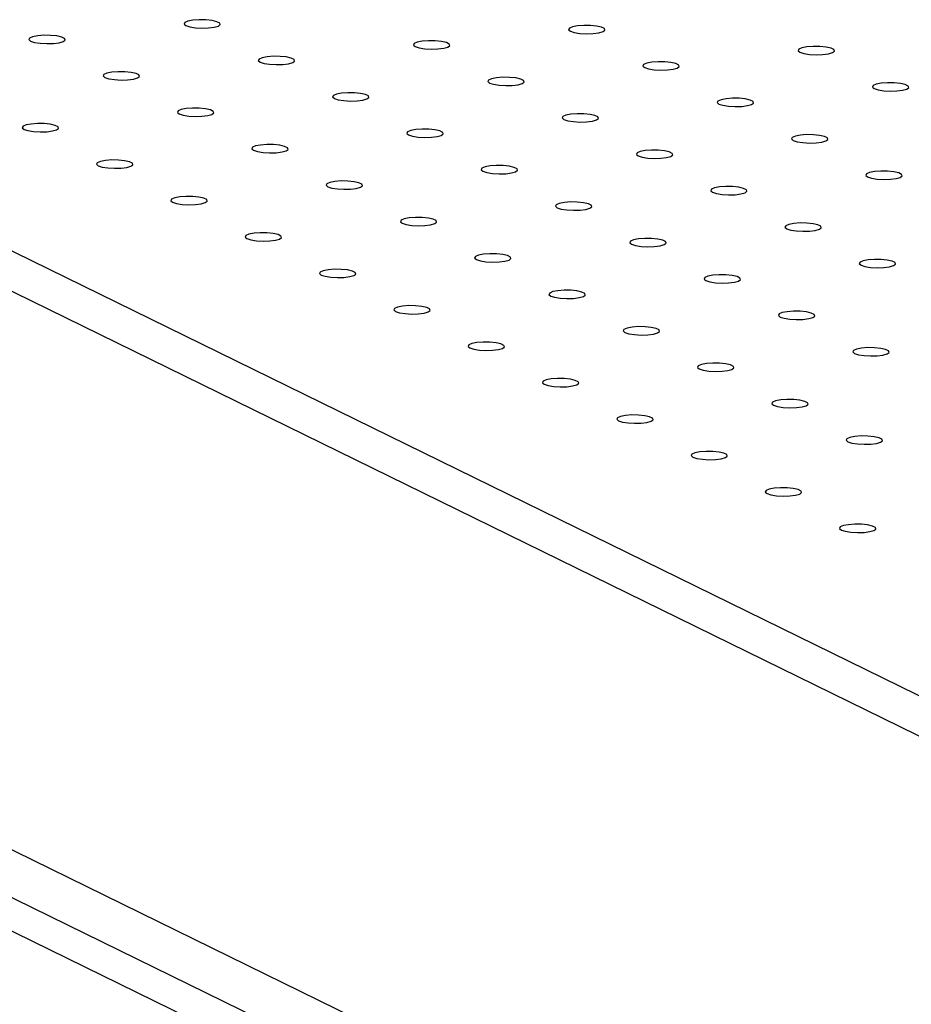
# Model space of a CAD drawing. Units: millimetres. Extents: x 12016 to 12313, y -7569 to -7359.
# Drawn here: x 12062 to 12068, y -7498 to -7490 of the extents above; entities that cross this region are included whole.
import ezdxf

# ---------------------------------------------------------------- set-up
doc = ezdxf.new("R2010")
doc.units = ezdxf.units.MM
doc.header["$LTSCALE"] = 10

msp = doc.modelspace()

# ---------------------------------------------------------------- linework, layer by layer
at = {"color": 7, "linetype": 'Continuous', "lineweight": 25}
for p, q in [((12053.33468, -7487.96058), (12072.29381, -7497.25379)), ((12053.33143, -7488.25254), (12072.29056, -7497.54575)), ((12053.2827, -7492.632), (12072.24183, -7501.92521)), ((12072.17701, -7501.5478), (12054.38555, -7492.82695)), ((12072.23912, -7502.16852), (12053.27999, -7492.8753))]:
    msp.add_line(p, q, dxfattribs=at)
at = {"color": 7, "linetype": 'Continuous', "lineweight": 25, "flags": 128}
for points in [[(12063.13148, -7490.50672), (12063.16022, -7490.51605), (12063.20122, -7490.52251), (12063.24894, -7490.52524), (12063.29693, -7490.52386), (12063.33872, -7490.51856), (12063.36866, -7490.51005), (12063.3827, -7490.4995), (12063.37896, -7490.48831), (12063.35793, -7490.478), (12063.32245, -7490.46996), (12063.27733, -7490.46529), (12063.22864, -7490.4646), (12063.18297, -7490.468), (12063.14649, -7490.47502), (12063.12412, -7490.48472), (12063.11888, -7490.49578), (12063.13148, -7490.50672)], [(12065.926, -7490.54712), (12065.95474, -7490.55645), (12065.99573, -7490.56291), (12066.04345, -7490.56564), (12066.09145, -7490.56426), (12066.13323, -7490.55896), (12066.16317, -7490.55046), (12066.17722, -7490.5399), (12066.17347, -7490.52871), (12066.15244, -7490.5184), (12066.11697, -7490.51037), (12066.07184, -7490.50569), (12066.02316, -7490.50501), (12065.97749, -7490.5084), (12065.94101, -7490.51542), (12065.91863, -7490.52512), (12065.91339, -7490.53618), (12065.926, -7490.54712)], [(12062.00414, -7490.61882), (12062.03288, -7490.62815), (12062.07388, -7490.63462), (12062.1216, -7490.63734), (12062.16959, -7490.63596), (12062.21138, -7490.63066), (12062.24132, -7490.62216), (12062.25536, -7490.6116), (12062.25162, -7490.60041), (12062.23059, -7490.5901), (12062.19512, -7490.58207), (12062.14999, -7490.57739), (12062.1013, -7490.57671), (12062.05564, -7490.5801), (12062.01915, -7490.58713), (12061.99678, -7490.59682), (12061.99154, -7490.60789), (12062.00414, -7490.61882)], [(12064.79866, -7490.65922), (12064.8274, -7490.66855), (12064.8684, -7490.67502), (12064.91611, -7490.67775), (12064.96411, -7490.67637), (12065.0059, -7490.67107), (12065.03583, -7490.66256), (12065.04988, -7490.652), (12065.04613, -7490.64081), (12065.0251, -7490.63051), (12064.98963, -7490.62247), (12064.9445, -7490.6178), (12064.89582, -7490.61711), (12064.85015, -7490.62051), (12064.81367, -7490.62753), (12064.7913, -7490.63723), (12064.78606, -7490.64829), (12064.79866, -7490.65922)], [(12067.59317, -7490.69963), (12067.62191, -7490.70896), (12067.66291, -7490.71542), (12067.71063, -7490.71815), (12067.75862, -7490.71677), (12067.80041, -7490.71147), (12067.83035, -7490.70297), (12067.84439, -7490.69241), (12067.84065, -7490.68122), (12067.81962, -7490.67091), (12067.78415, -7490.66288), (12067.73902, -7490.6582), (12067.69033, -7490.65751), (12067.64467, -7490.66091), (12067.60818, -7490.66793), (12067.58581, -7490.67763), (12067.58057, -7490.68869), (12067.59317, -7490.69963)], [(12063.67132, -7490.77133), (12063.70006, -7490.78066), (12063.74106, -7490.78712), (12063.78878, -7490.78985), (12063.83677, -7490.78847), (12063.87856, -7490.78317), (12063.9085, -7490.77467), (12063.92254, -7490.76411), (12063.9188, -7490.75292), (12063.89777, -7490.74261), (12063.86229, -7490.73458), (12063.81717, -7490.7299), (12063.76848, -7490.72922), (12063.72281, -7490.73261), (12063.68633, -7490.73963), (12063.66396, -7490.74933), (12063.65872, -7490.76039), (12063.67132, -7490.77133)], [(12066.46583, -7490.81173), (12066.49458, -7490.82106), (12066.53557, -7490.82753), (12066.58329, -7490.83025), (12066.63129, -7490.82887), (12066.67307, -7490.82358), (12066.70301, -7490.81507), (12066.71706, -7490.80451), (12066.71331, -7490.79332), (12066.69228, -7490.78301), (12066.65681, -7490.77498), (12066.61168, -7490.7703), (12066.563, -7490.76962), (12066.51733, -7490.77302), (12066.48084, -7490.78004), (12066.45847, -7490.78973), (12066.45323, -7490.8008), (12066.46583, -7490.81173)], [(12062.54398, -7490.88343), (12062.57272, -7490.89276), (12062.61372, -7490.89923), (12062.66144, -7490.90196), (12062.70943, -7490.90058), (12062.75122, -7490.89528), (12062.78116, -7490.88677), (12062.7952, -7490.87621), (12062.79146, -7490.86502), (12062.77043, -7490.85472), (12062.73495, -7490.84668), (12062.68983, -7490.84201), (12062.64114, -7490.84132), (12062.59548, -7490.84472), (12062.55899, -7490.85174), (12062.53662, -7490.86144), (12062.53138, -7490.8725), (12062.54398, -7490.88343)], [(12065.3385, -7490.92384), (12065.36724, -7490.93317), (12065.40824, -7490.93963), (12065.45595, -7490.94236), (12065.50395, -7490.94098), (12065.54574, -7490.93568), (12065.57567, -7490.92718), (12065.58972, -7490.91662), (12065.58597, -7490.90543), (12065.56494, -7490.89512), (12065.52947, -7490.88708), (12065.48434, -7490.88241), (12065.43566, -7490.88172), (12065.38999, -7490.88512), (12065.35351, -7490.89214), (12065.33113, -7490.90184), (12065.32589, -7490.9129), (12065.3385, -7490.92384)], [(12068.13301, -7490.96424), (12068.16175, -7490.97357), (12068.20275, -7490.98004), (12068.25047, -7490.98276), (12068.29846, -7490.98138), (12068.34025, -7490.97608), (12068.37019, -7490.96758), (12068.38423, -7490.95702), (12068.38049, -7490.94583), (12068.35946, -7490.93552), (12068.32398, -7490.92749), (12068.27886, -7490.92281), (12068.23017, -7490.92213), (12068.1845, -7490.92552), (12068.14802, -7490.93255), (12068.12565, -7490.94224), (12068.12041, -7490.95331), (12068.13301, -7490.96424)], [(12064.21116, -7491.03594), (12064.2399, -7491.04527), (12064.2809, -7491.05174), (12064.32862, -7491.05446), (12064.37661, -7491.05308), (12064.4184, -7491.04778), (12064.44833, -7491.03928), (12064.46238, -7491.02872), (12064.45863, -7491.01753), (12064.4376, -7491.00722), (12064.40213, -7490.99919), (12064.35701, -7490.99451), (12064.30832, -7490.99383), (12064.26265, -7490.99723), (12064.22617, -7491.00425), (12064.2038, -7491.01394), (12064.19856, -7491.02501), (12064.21116, -7491.03594)], [(12067.00567, -7491.07635), (12067.03441, -7491.08568), (12067.07541, -7491.09214), (12067.12313, -7491.09487), (12067.17112, -7491.09349), (12067.21291, -7491.08819), (12067.24285, -7491.07968), (12067.25689, -7491.06912), (12067.25315, -7491.05794), (12067.23212, -7491.04763), (12067.19665, -7491.03959), (12067.15152, -7491.03492), (12067.10283, -7491.03423), (12067.05717, -7491.03763), (12067.02068, -7491.04465), (12066.99831, -7491.05435), (12066.99307, -7491.06541), (12067.00567, -7491.07635)], [(12063.08382, -7491.14805), (12063.11256, -7491.15738), (12063.15356, -7491.16384), (12063.20128, -7491.16657), (12063.24927, -7491.16519), (12063.29106, -7491.15989), (12063.321, -7491.15139), (12063.33504, -7491.14083), (12063.3313, -7491.12964), (12063.31027, -7491.11933), (12063.27479, -7491.11129), (12063.22967, -7491.10662), (12063.18098, -7491.10593), (12063.13531, -7491.10933), (12063.09883, -7491.11635), (12063.07646, -7491.12605), (12063.07122, -7491.13711), (12063.08382, -7491.14805)], [(12065.87834, -7491.18845), (12065.90708, -7491.19778), (12065.94807, -7491.20425), (12065.99579, -7491.20697), (12066.04379, -7491.20559), (12066.08557, -7491.20029), (12066.11551, -7491.19179), (12066.12956, -7491.18123), (12066.12581, -7491.17004), (12066.10478, -7491.15973), (12066.06931, -7491.1517), (12066.02418, -7491.14702), (12065.9755, -7491.14634), (12065.92983, -7491.14973), (12065.89334, -7491.15676), (12065.87097, -7491.16645), (12065.86573, -7491.17752), (12065.87834, -7491.18845)], [(12061.95648, -7491.26015), (12061.98522, -7491.26948), (12062.02622, -7491.27595), (12062.07394, -7491.27867), (12062.12193, -7491.27729), (12062.16372, -7491.27199), (12062.19366, -7491.26349), (12062.2077, -7491.25293), (12062.20396, -7491.24174), (12062.18293, -7491.23143), (12062.14746, -7491.2234), (12062.10233, -7491.21872), (12062.05364, -7491.21804), (12062.00798, -7491.22144), (12061.97149, -7491.22846), (12061.94912, -7491.23815), (12061.94388, -7491.24922), (12061.95648, -7491.26015)], [(12064.751, -7491.30055), (12064.77974, -7491.30988), (12064.82074, -7491.31635), (12064.86845, -7491.31908), (12064.91645, -7491.3177), (12064.95824, -7491.3124), (12064.98817, -7491.30389), (12065.00222, -7491.29333), (12064.99847, -7491.28214), (12064.97744, -7491.27184), (12064.94197, -7491.2638), (12064.89684, -7491.25913), (12064.84816, -7491.25844), (12064.80249, -7491.26184), (12064.76601, -7491.26886), (12064.74363, -7491.27856), (12064.7384, -7491.28962), (12064.751, -7491.30055)], [(12067.54551, -7491.34096), (12067.57425, -7491.35029), (12067.61525, -7491.35675), (12067.66297, -7491.35948), (12067.71096, -7491.3581), (12067.75275, -7491.3528), (12067.78269, -7491.3443), (12067.79673, -7491.33374), (12067.79299, -7491.32255), (12067.77196, -7491.31224), (12067.73648, -7491.30421), (12067.69136, -7491.29953), (12067.64267, -7491.29884), (12067.59701, -7491.30224), (12067.56052, -7491.30926), (12067.53815, -7491.31896), (12067.53291, -7491.33002), (12067.54551, -7491.34096)], [(12063.62366, -7491.41266), (12063.6524, -7491.42199), (12063.6934, -7491.42845), (12063.74112, -7491.43118), (12063.78911, -7491.4298), (12063.8309, -7491.4245), (12063.86084, -7491.416), (12063.87488, -7491.40544), (12063.87113, -7491.39425), (12063.85011, -7491.38394), (12063.81463, -7491.37591), (12063.76951, -7491.37123), (12063.72082, -7491.37055), (12063.67515, -7491.37394), (12063.63867, -7491.38096), (12063.6163, -7491.39066), (12063.61106, -7491.40172), (12063.62366, -7491.41266)], [(12066.41817, -7491.45306), (12066.44691, -7491.46239), (12066.48791, -7491.46886), (12066.53563, -7491.47159), (12066.58362, -7491.47021), (12066.62541, -7491.46491), (12066.65535, -7491.4564), (12066.66939, -7491.44584), (12066.66565, -7491.43465), (12066.64462, -7491.42435), (12066.60915, -7491.41631), (12066.56402, -7491.41164), (12066.51534, -7491.41095), (12066.46967, -7491.41435), (12066.43318, -7491.42137), (12066.41081, -7491.43107), (12066.40557, -7491.44213), (12066.41817, -7491.45306)], [(12062.49632, -7491.52476), (12062.52506, -7491.53409), (12062.56606, -7491.54056), (12062.61378, -7491.54329), (12062.66177, -7491.54191), (12062.70356, -7491.53661), (12062.7335, -7491.5281), (12062.74754, -7491.51754), (12062.7438, -7491.50635), (12062.72277, -7491.49605), (12062.68729, -7491.48801), (12062.64217, -7491.48334), (12062.59348, -7491.48265), (12062.54781, -7491.48605), (12062.51133, -7491.49307), (12062.48896, -7491.50277), (12062.48372, -7491.51383), (12062.49632, -7491.52476)], [(12065.29084, -7491.56517), (12065.31958, -7491.5745), (12065.36057, -7491.58096), (12065.40829, -7491.58369), (12065.45629, -7491.58231), (12065.49807, -7491.57701), (12065.52801, -7491.56851), (12065.54206, -7491.55795), (12065.53831, -7491.54676), (12065.51728, -7491.53645), (12065.48181, -7491.52842), (12065.43668, -7491.52374), (12065.388, -7491.52305), (12065.34233, -7491.52645), (12065.30585, -7491.53347), (12065.28347, -7491.54317), (12065.27823, -7491.55423), (12065.29084, -7491.56517)], [(12068.08535, -7491.60557), (12068.11409, -7491.6149), (12068.15509, -7491.62137), (12068.20281, -7491.62409), (12068.2508, -7491.62271), (12068.29259, -7491.61741), (12068.32253, -7491.60891), (12068.33657, -7491.59835), (12068.33283, -7491.58716), (12068.3118, -7491.57685), (12068.27632, -7491.56882), (12068.2312, -7491.56414), (12068.18251, -7491.56346), (12068.13684, -7491.56686), (12068.10036, -7491.57388), (12068.07799, -7491.58357), (12068.07275, -7491.59464), (12068.08535, -7491.60557)], [(12064.1635, -7491.67727), (12064.19224, -7491.6866), (12064.23324, -7491.69307), (12064.28095, -7491.69579), (12064.32895, -7491.69442), (12064.37074, -7491.68912), (12064.40067, -7491.68061), (12064.41472, -7491.67005), (12064.41097, -7491.65886), (12064.38994, -7491.64855), (12064.35447, -7491.64052), (12064.30934, -7491.63584), (12064.26066, -7491.63516), (12064.21499, -7491.63856), (12064.17851, -7491.64558), (12064.15613, -7491.65527), (12064.1509, -7491.66634), (12064.1635, -7491.67727)], [(12066.95801, -7491.71768), (12066.98675, -7491.72701), (12067.02775, -7491.73347), (12067.07547, -7491.7362), (12067.12346, -7491.73482), (12067.16525, -7491.72952), (12067.19519, -7491.72102), (12067.20923, -7491.71046), (12067.20549, -7491.69927), (12067.18446, -7491.68896), (12067.14899, -7491.68092), (12067.10386, -7491.67625), (12067.05517, -7491.67556), (12067.00951, -7491.67896), (12066.97302, -7491.68598), (12066.95065, -7491.69568), (12066.94541, -7491.70674), (12066.95801, -7491.71768)], [(12063.03616, -7491.78938), (12063.0649, -7491.79871), (12063.1059, -7491.80517), (12063.15362, -7491.8079), (12063.20161, -7491.80652), (12063.2434, -7491.80122), (12063.27334, -7491.79272), (12063.28738, -7491.78216), (12063.28364, -7491.77097), (12063.26261, -7491.76066), (12063.22713, -7491.75263), (12063.18201, -7491.74795), (12063.13332, -7491.74726), (12063.08765, -7491.75066), (12063.05117, -7491.75768), (12063.0288, -7491.76738), (12063.02356, -7491.77844), (12063.03616, -7491.78938)], [(12065.83067, -7491.82978), (12065.85942, -7491.83911), (12065.90041, -7491.84558), (12065.94813, -7491.8483), (12065.99613, -7491.84692), (12066.03791, -7491.84162), (12066.06785, -7491.83312), (12066.0819, -7491.82256), (12066.07815, -7491.81137), (12066.05712, -7491.80106), (12066.02165, -7491.79303), (12065.97652, -7491.78835), (12065.92784, -7491.78767), (12065.88217, -7491.79106), (12065.84568, -7491.79809), (12065.82331, -7491.80778), (12065.81807, -7491.81885), (12065.83067, -7491.82978)], [(12064.70334, -7491.94189), (12064.73208, -7491.95122), (12064.77308, -7491.95768), (12064.82079, -7491.96041), (12064.86879, -7491.95903), (12064.91057, -7491.95373), (12064.94051, -7491.94523), (12064.95456, -7491.93467), (12064.95081, -7491.92348), (12064.92978, -7491.91317), (12064.89431, -7491.90513), (12064.84918, -7491.90046), (12064.8005, -7491.89977), (12064.75483, -7491.90317), (12064.71835, -7491.91019), (12064.69597, -7491.91989), (12064.69073, -7491.93095), (12064.70334, -7491.94189)], [(12067.49785, -7491.98229), (12067.52659, -7491.99162), (12067.56759, -7491.99808), (12067.61531, -7492.00081), (12067.6633, -7491.99943), (12067.70509, -7491.99413), (12067.73503, -7491.98563), (12067.74907, -7491.97507), (12067.74533, -7491.96388), (12067.7243, -7491.95357), (12067.68882, -7491.94554), (12067.6437, -7491.94086), (12067.59501, -7491.94018), (12067.54934, -7491.94357), (12067.51286, -7491.95059), (12067.49049, -7491.96029), (12067.48525, -7491.97135), (12067.49785, -7491.98229)], [(12063.576, -7492.05399), (12063.60474, -7492.06332), (12063.64574, -7492.06979), (12063.69346, -7492.07251), (12063.74145, -7492.07113), (12063.78324, -7492.06583), (12063.81317, -7492.05733), (12063.82722, -7492.04677), (12063.82347, -7492.03558), (12063.80244, -7492.02527), (12063.76697, -7492.01724), (12063.72184, -7492.01256), (12063.67316, -7492.01188), (12063.62749, -7492.01527), (12063.59101, -7492.0223), (12063.56864, -7492.03199), (12063.5634, -7492.04306), (12063.576, -7492.05399)], [(12066.37051, -7492.09439), (12066.39925, -7492.10372), (12066.44025, -7492.11019), (12066.48797, -7492.11292), (12066.53596, -7492.11154), (12066.57775, -7492.10624), (12066.60769, -7492.09773), (12066.62173, -7492.08717), (12066.61799, -7492.07598), (12066.59696, -7492.06568), (12066.56149, -7492.05764), (12066.51636, -7492.05297), (12066.46767, -7492.05228), (12066.42201, -7492.05568), (12066.38552, -7492.0627), (12066.36315, -7492.0724), (12066.35791, -7492.08346), (12066.37051, -7492.09439)], [(12065.24318, -7492.2065), (12065.27192, -7492.21583), (12065.31291, -7492.22229), (12065.36063, -7492.22502), (12065.40863, -7492.22364), (12065.45041, -7492.21834), (12065.48035, -7492.20984), (12065.4944, -7492.19928), (12065.49065, -7492.18809), (12065.46962, -7492.17778), (12065.43415, -7492.16975), (12065.38902, -7492.16507), (12065.34034, -7492.16439), (12065.29467, -7492.16778), (12065.25818, -7492.1748), (12065.23581, -7492.1845), (12065.23057, -7492.19556), (12065.24318, -7492.2065)], [(12068.03769, -7492.2469), (12068.06643, -7492.25623), (12068.10743, -7492.2627), (12068.15515, -7492.26542), (12068.20314, -7492.26405), (12068.24493, -7492.25875), (12068.27487, -7492.25024), (12068.28891, -7492.23968), (12068.28517, -7492.22849), (12068.26414, -7492.21818), (12068.22866, -7492.21015), (12068.18354, -7492.20547), (12068.13485, -7492.20479), (12068.08918, -7492.20819), (12068.0527, -7492.21521), (12068.03033, -7492.2249), (12068.02509, -7492.23597), (12068.03769, -7492.2469)], [(12064.11584, -7492.3186), (12064.14458, -7492.32793), (12064.18558, -7492.3344), (12064.23329, -7492.33713), (12064.28129, -7492.33575), (12064.32308, -7492.33045), (12064.35301, -7492.32194), (12064.36706, -7492.31138), (12064.36331, -7492.30019), (12064.34228, -7492.28989), (12064.30681, -7492.28185), (12064.26168, -7492.27718), (12064.213, -7492.27649), (12064.16733, -7492.27989), (12064.13085, -7492.28691), (12064.10847, -7492.29661), (12064.10324, -7492.30767), (12064.11584, -7492.3186)], [(12066.91035, -7492.35901), (12066.93909, -7492.36834), (12066.98009, -7492.3748), (12067.02781, -7492.37753), (12067.0758, -7492.37615), (12067.11759, -7492.37085), (12067.14753, -7492.36235), (12067.16157, -7492.35179), (12067.15783, -7492.3406), (12067.1368, -7492.33029), (12067.10132, -7492.32225), (12067.0562, -7492.31758), (12067.00751, -7492.31689), (12066.96184, -7492.32029), (12066.92536, -7492.32731), (12066.90299, -7492.33701), (12066.89775, -7492.34807), (12066.91035, -7492.35901)], [(12065.78301, -7492.47111), (12065.81175, -7492.48044), (12065.85275, -7492.48691), (12065.90047, -7492.48963), (12065.94846, -7492.48825), (12065.99025, -7492.48296), (12066.02019, -7492.47445), (12066.03423, -7492.46389), (12066.03049, -7492.4527), (12066.00946, -7492.44239), (12065.97399, -7492.43436), (12065.92886, -7492.42968), (12065.88018, -7492.429), (12065.83451, -7492.4324), (12065.79802, -7492.43942), (12065.77565, -7492.44911), (12065.77041, -7492.46018), (12065.78301, -7492.47111)], [(12064.65568, -7492.58322), (12064.68442, -7492.59255), (12064.72541, -7492.59901), (12064.77313, -7492.60174), (12064.82113, -7492.60036), (12064.86291, -7492.59506), (12064.89285, -7492.58656), (12064.9069, -7492.576), (12064.90315, -7492.56481), (12064.88212, -7492.5545), (12064.84665, -7492.54646), (12064.80152, -7492.54179), (12064.75284, -7492.5411), (12064.70717, -7492.5445), (12064.67068, -7492.55152), (12064.64831, -7492.56122), (12064.64307, -7492.57228), (12064.65568, -7492.58322)], [(12067.45019, -7492.62362), (12067.47893, -7492.63295), (12067.51993, -7492.63942), (12067.56765, -7492.64214), (12067.61564, -7492.64076), (12067.65743, -7492.63546), (12067.68737, -7492.62696), (12067.70141, -7492.6164), (12067.69767, -7492.60521), (12067.67664, -7492.5949), (12067.64116, -7492.58687), (12067.59604, -7492.58219), (12067.54735, -7492.58151), (12067.50168, -7492.5849), (12067.4652, -7492.59193), (12067.44283, -7492.60162), (12067.43759, -7492.61269), (12067.45019, -7492.62362)], [(12066.32285, -7492.73573), (12066.35159, -7492.74506), (12066.39259, -7492.75152), (12066.44031, -7492.75425), (12066.4883, -7492.75287), (12066.53009, -7492.74757), (12066.56003, -7492.73906), (12066.57407, -7492.7285), (12066.57033, -7492.71732), (12066.5493, -7492.70701), (12066.51383, -7492.69897), (12066.4687, -7492.6943), (12066.42001, -7492.69361), (12066.37435, -7492.69701), (12066.33786, -7492.70403), (12066.31549, -7492.71373), (12066.31025, -7492.72479), (12066.32285, -7492.73573)], [(12065.19551, -7492.84783), (12065.22425, -7492.85716), (12065.26525, -7492.86362), (12065.31297, -7492.86635), (12065.36097, -7492.86497), (12065.40275, -7492.85967), (12065.43269, -7492.85117), (12065.44674, -7492.84061), (12065.44299, -7492.82942), (12065.42196, -7492.81911), (12065.38649, -7492.81108), (12065.34136, -7492.8064), (12065.29268, -7492.80572), (12065.24701, -7492.80911), (12065.21052, -7492.81614), (12065.18815, -7492.82583), (12065.18291, -7492.83689), (12065.19551, -7492.84783)], [(12067.99003, -7492.88823), (12068.01877, -7492.89756), (12068.05977, -7492.90403), (12068.10749, -7492.90676), (12068.15548, -7492.90538), (12068.19727, -7492.90008), (12068.22721, -7492.89157), (12068.24125, -7492.88101), (12068.2375, -7492.86982), (12068.21648, -7492.85952), (12068.181, -7492.85148), (12068.13588, -7492.84681), (12068.08719, -7492.84612), (12068.04152, -7492.84952), (12068.00504, -7492.85654), (12067.98267, -7492.86624), (12067.97743, -7492.8773), (12067.99003, -7492.88823)], [(12066.86269, -7493.00034), (12066.89143, -7493.00967), (12066.93243, -7493.01613), (12066.98015, -7493.01886), (12067.02814, -7493.01748), (12067.06993, -7493.01218), (12067.09987, -7493.00368), (12067.11391, -7492.99312), (12067.11017, -7492.98193), (12067.08914, -7492.97162), (12067.05366, -7492.96359), (12067.00854, -7492.95891), (12066.95985, -7492.95822), (12066.91418, -7492.96162), (12066.8777, -7492.96864), (12066.85533, -7492.97834), (12066.85009, -7492.9894), (12066.86269, -7493.00034)], [(12065.73535, -7493.11244), (12065.76409, -7493.12177), (12065.80509, -7493.12824), (12065.85281, -7493.13097), (12065.9008, -7493.12959), (12065.94259, -7493.12429), (12065.97253, -7493.11578), (12065.98657, -7493.10522), (12065.98283, -7493.09403), (12065.9618, -7493.08373), (12065.92633, -7493.07569), (12065.8812, -7493.07102), (12065.83251, -7493.07033), (12065.78685, -7493.07373), (12065.75036, -7493.08075), (12065.72799, -7493.09045), (12065.72275, -7493.10151), (12065.73535, -7493.11244)], [(12067.40253, -7493.26495), (12067.43127, -7493.27428), (12067.47227, -7493.28075), (12067.51999, -7493.28347), (12067.56798, -7493.28209), (12067.60977, -7493.27679), (12067.63971, -7493.26829), (12067.65375, -7493.25773), (12067.65001, -7493.24654), (12067.62898, -7493.23623), (12067.5935, -7493.2282), (12067.54838, -7493.22352), (12067.49969, -7493.22284), (12067.45402, -7493.22624), (12067.41754, -7493.23326), (12067.39517, -7493.24295), (12067.38993, -7493.25402), (12067.40253, -7493.26495)], [(12066.27519, -7493.37706), (12066.30393, -7493.38639), (12066.34493, -7493.39285), (12066.39265, -7493.39558), (12066.44064, -7493.3942), (12066.48243, -7493.3889), (12066.51237, -7493.3804), (12066.52641, -7493.36984), (12066.52267, -7493.35865), (12066.50164, -7493.34834), (12066.46616, -7493.3403), (12066.42104, -7493.33563), (12066.37235, -7493.33494), (12066.32668, -7493.33834), (12066.2902, -7493.34536), (12066.26783, -7493.35506), (12066.26259, -7493.36612), (12066.27519, -7493.37706)], [(12067.94237, -7493.52956), (12067.97111, -7493.53889), (12068.01211, -7493.54536), (12068.05983, -7493.54809), (12068.10782, -7493.54671), (12068.14961, -7493.54141), (12068.17954, -7493.5329), (12068.19359, -7493.52234), (12068.18984, -7493.51115), (12068.16881, -7493.50085), (12068.13334, -7493.49281), (12068.08821, -7493.48814), (12068.03953, -7493.48745), (12067.99386, -7493.49085), (12067.95738, -7493.49787), (12067.93501, -7493.50757), (12067.92977, -7493.51863), (12067.94237, -7493.52956)], [(12066.81503, -7493.64167), (12066.84377, -7493.651), (12066.88477, -7493.65746), (12066.93249, -7493.66019), (12066.98048, -7493.65881), (12067.02227, -7493.65351), (12067.05221, -7493.64501), (12067.06625, -7493.63445), (12067.06251, -7493.62326), (12067.04148, -7493.61295), (12067.006, -7493.60492), (12066.96088, -7493.60024), (12066.91219, -7493.59956), (12066.86652, -7493.60295), (12066.83004, -7493.60997), (12066.80767, -7493.61967), (12066.80243, -7493.63073), (12066.81503, -7493.64167)], [(12067.35487, -7493.90628), (12067.38361, -7493.91561), (12067.42461, -7493.92208), (12067.47233, -7493.9248), (12067.52032, -7493.92342), (12067.56211, -7493.91813), (12067.59204, -7493.90962), (12067.60609, -7493.89906), (12067.60234, -7493.88787), (12067.58132, -7493.87756), (12067.54584, -7493.86953), (12067.50072, -7493.86485), (12067.45203, -7493.86417), (12067.40636, -7493.86757), (12067.36988, -7493.87459), (12067.34751, -7493.88428), (12067.34227, -7493.89535), (12067.35487, -7493.90628)], [(12067.89471, -7494.1709), (12067.92345, -7494.18023), (12067.96445, -7494.18669), (12068.01216, -7494.18942), (12068.06016, -7494.18804), (12068.10195, -7494.18274), (12068.13188, -7494.17423), (12068.14593, -7494.16367), (12068.14218, -7494.15249), (12068.12115, -7494.14218), (12068.08568, -7494.13414), (12068.04055, -7494.12947), (12067.99187, -7494.12878), (12067.9462, -7494.13218), (12067.90972, -7494.1392), (12067.88734, -7494.1489), (12067.88211, -7494.15996), (12067.89471, -7494.1709)]]:
    msp.add_lwpolyline(points, dxfattribs=at)

doc.saveas('drawing.dxf')
